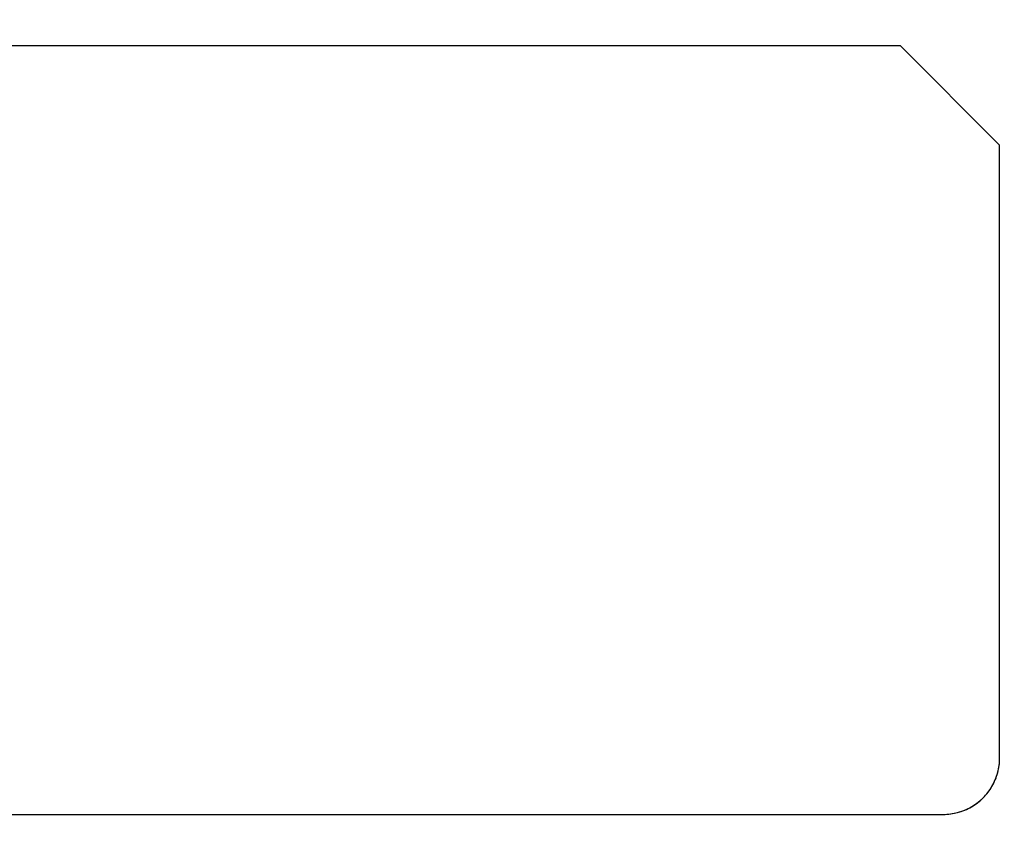
# Model space of a CAD drawing. Units: millimetres. Extents: x 0 to 1189, y 0 to 841.
# Drawn here: x 730 to 753, y 294 to 314 of the extents above; entities that cross this region are included whole.
import ezdxf

# ---------------------------------------------------------------- set-up
doc = ezdxf.new("R2010")
doc.units = ezdxf.units.MM
doc.header["$LTSCALE"] = 65.395
doc.layers.get('0').update_dxf_attribs({"linetype": 'CONTINUOUS'})
for name, color, linetype in [('3_ALL_AXES', 7, 'CONTINUOUS'), ('5_ALL_CURVES', 7, 'CONTINUOUS'), ('DEF_DRAFT_DIM', 7, 'CONTINUOUS')]:
    doc.layers.add(name, color=color, linetype=linetype)
doc.styles.get("Standard").update_dxf_attribs({"font": 'txt', "width": 0.8})
doc.dimstyles.new('DIMSTYLE_1', dxfattribs={"dimtxt": 4.5, "dimasz": 0.1875, "dimexe": 0.125, "dimexo": 0.0625, "dimgap": 2.25, "dimtad": 0, "dimtih": 1, "dimtoh": 1, "dimdsep": 46, "dimtxsty": 'Standard', "dimblk": 'CLOSED', "dimblk1": 'CLOSED', "dimblk2": 'CLOSED', "dimcen": 0.09, "dimadec": 0, "dimazin": 0, "dimtfac": 1, "dimtofl": 0, "dimtmove": 0, "dimatfit": 3, "dimldrblk": 'CLOSED', "dimfxl": 1, "dimtolj": 1, "dimarcsym": 0})

# ---------------------------------------------------------------- blocks, each defined once
blk = doc.blocks.new('_CLOSED')
at = {"color": 0, "linetype": 'ByBlock'}
for p, q in [((0, 0), (-1, 0.17)), ((-1, 0.17), (-1, -0.17)), ((-1, -0.17), (0, 0)), ((-1, 0), (0, 0))]:
    blk.add_line(p, q, dxfattribs=at)
blk = doc.blocks.new('*D17')
at = {"layer": 'DEF_DRAFT_DIM', "color": 7, "linetype": 'Continuous', "transparency": 16777216}
for p, q in [((655.665, 395.447), (650.14, 395.447)), ((650.265, 395.447), (650.265, 332.447)), ((837.458, 395.447), (655.665, 395.447)), ((650.265, 260.447), (650.265, 323.447)), ((655.665, 260.447), (650.14, 260.447)), ((839.132, 260.447), (655.665, 260.447))]:
    blk.add_line(p, q, dxfattribs=at)
at = {"layer": 'DEF_DRAFT_DIM', "color": 7, "linetype": 'Continuous', "transparency": 16777216, "xscale": 0.1875, "yscale": 0.1875, "zscale": 0.1875}
for p, rotation in [((650.265, 395.447), 90), ((650.265, 260.447), 270)]:
    blk.add_blockref('_CLOSED', p, dxfattribs=dict(at, rotation=rotation))
at = {"layer": 'DEF_DRAFT_DIM', "color": 7, "linetype": 'Continuous', "transparency": 16777216, "insert": (650.265, 330.197), "char_height": 4.5, "width": 10.8, "attachment_point": 2, "line_spacing_factor": 0.9}
blk.add_mtext('300', dxfattribs=at)

msp = doc.modelspace()

# ---------------------------------------------------------------- linework, layer by layer
at = {"layer": '3_ALL_AXES', "color": 7, "linetype": 'Continuous'}
for p, q in [((750.864, 312.917), (709.594, 312.917)), ((753.244, 310.537), (750.864, 312.917)), ((753.244, 295.817), (753.244, 310.537)), ((709.594, 294.467), (751.894, 294.467))]:
    msp.add_line(p, q, dxfattribs=at)
msp.add_arc((751.894, 295.817), 1.35, 269.9928, 359.994, dxfattribs=at)
at = {"layer": '5_ALL_CURVES', "color": 7, "linetype": 'Continuous'}
for p, q in [((750.864, 312.917), (709.594, 312.917)), ((753.244, 310.537), (750.864, 312.917)), ((753.244, 295.817), (753.244, 310.537)), ((709.594, 294.467), (751.894, 294.467))]:
    msp.add_line(p, q, dxfattribs=at)
for centre, radius, start, end in [((751.946, 295.818), 1.298, 352.3311, 359.9643), ((751.886, 295.826), 1.359, 344.8419, 352.3395), ((751.854, 295.834), 1.392, 330.1482, 337.4975), ((751.848, 295.836), 1.398, 337.4912, 337.6969), ((751.853, 295.834), 1.393, 337.6915, 344.8538), ((751.883, 295.816), 1.358, 322.693, 330.1586), ((751.929, 295.783), 1.301, 307.0699, 314.8886), ((751.929, 295.781), 1.3, 314.9564, 322.7009), ((751.877, 295.858), 1.393, 292.4277, 299.5694), ((751.883, 295.847), 1.38, 299.5787, 299.7723), ((751.894, 295.829), 1.359, 299.7527, 307.0793), ((751.893, 295.766), 1.299, 270.0349, 277.5738), ((751.885, 295.826), 1.359, 277.5656, 284.9461), ((751.877, 295.859), 1.393, 284.9352, 292.2353), ((751.875, 295.863), 1.398, 292.2296, 292.4335)]:
    msp.add_arc(centre, radius, start, end, dxfattribs=at)

# ---------------------------------------------------------------- dimensions: what is measured, and where the dimension line sits
at = {"layer": 'DEF_DRAFT_DIM', "color": 7, "linetype": 'Continuous'}
dim = msp.add_linear_dim(base=(650.265, 260.447), p1=(837.521, 395.447), p2=(839.194, 260.447), angle=270, text='300', dimstyle='DIMSTYLE_1', dxfattribs=at)
dim.commit()
dim.dimension.update_dxf_attribs({"geometry": '*D17', "text_midpoint": (650.265, 327.947), "dimtype": 160})

doc.saveas('drawing.dxf')
